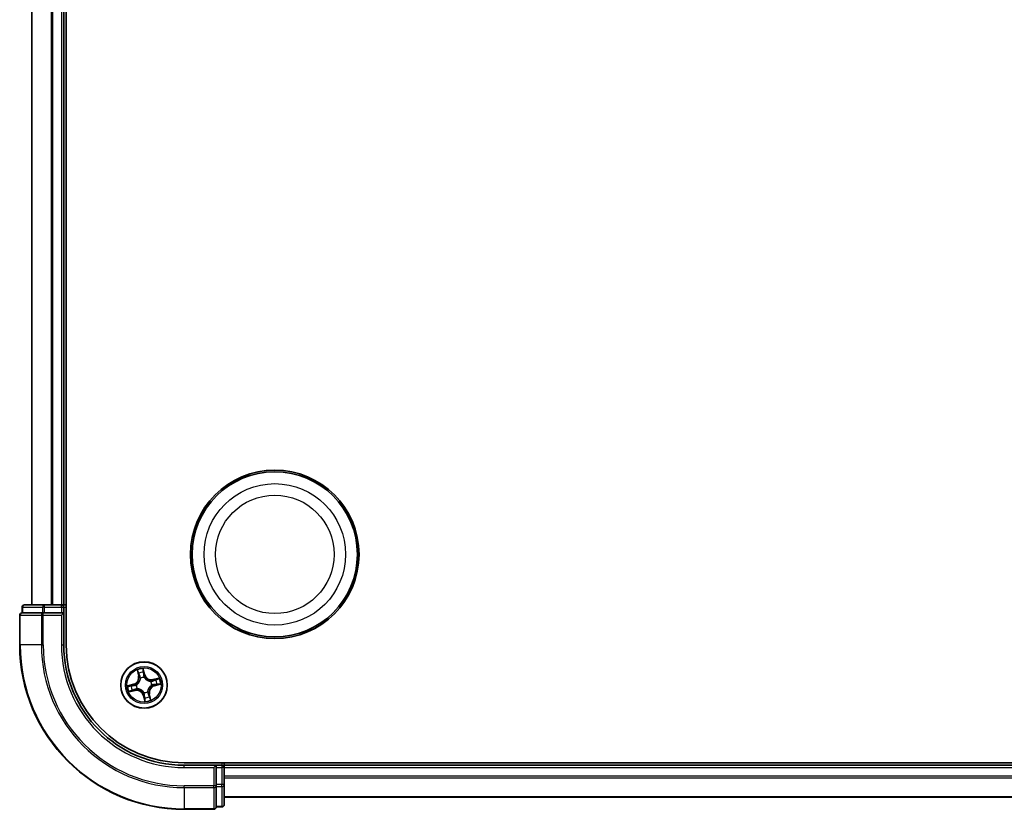
# Model space of a CAD drawing. Units: millimetres. Extents: x 7 to 6704, y 4 to 1550.
# Drawn here: x 1801 to 1924, y 834 to 933 of the extents above; entities that cross this region are included whole.
import ezdxf

# ---------------------------------------------------------------- set-up
doc = ezdxf.new("R2010")
doc.units = ezdxf.units.MM
doc.header["$LTSCALE"] = 0.5
doc.layers.add('Visible (ISO)', color=7, linetype='Continuous', lineweight=35)
doc.layers.add('Visible Narrow (ISO)', color=7, linetype='Continuous', lineweight=25)

msp = doc.modelspace()

# ---------------------------------------------------------------- linework, layer by layer
at = {"layer": 'Visible (ISO)'}
for p, q in [((1806.6143, 854.5291), (1806.6143, 1014.5291)), ((1802.3143, 1009.5291), (1802.3143, 859.5291)), ((1806.3143, 859.5291), (1806.3143, 1009.5291)), ((1801.1143, 859.2291), (1801.1143, 858.5291)), ((1803.8921, 859.5291), (1801.4143, 859.5291)), ((1806.0143, 859.5291), (1803.8921, 859.5291)), ((1806.3143, 859.5291), (1806.0143, 859.5291)), ((1806.6143, 859.5291), (1806.3143, 859.5291)), ((1806.3143, 858.5291), (1806.3143, 859.2291)), ((1800.8143, 858.2291), (1800.8143, 854.5291)), ((1801.1856, 858.5291), (1801.1143, 858.5291)), ((1801.1856, 858.5291), (1803.6633, 858.5291)), ((1803.7532, 858.5291), (1803.6633, 858.5291)), ((1803.8921, 858.5291), (1803.7532, 858.5291)), ((1803.8921, 858.5291), (1806.0143, 858.5291)), ((1806.0143, 858.2291), (1806.3143, 858.5291)), ((1806.3143, 858.5291), (1806.0143, 858.5291)), ((1806.3143, 854.5291), (1806.3143, 858.5291)), ((2031.3143, 839.8291), (1821.3143, 839.8291)), ((1826.3143, 839.5291), (1826.3143, 839.8291)), ((1825.3143, 839.5291), (1821.3143, 839.5291)), ((1825.3143, 839.5291), (1825.0143, 839.2291)), ((1826.0143, 839.5291), (1825.3143, 839.5291)), ((1825.3143, 839.2291), (1825.3143, 839.5291)), ((1825.3143, 839.2291), (1825.3143, 837.1068)), ((1826.3143, 839.2291), (1826.3143, 839.5291)), ((2026.3143, 839.5291), (1826.3143, 839.5291)), ((1826.3143, 837.1068), (1826.3143, 839.2291)), ((1825.3143, 836.9679), (1825.3143, 837.1068)), ((1825.3143, 836.8781), (1825.3143, 836.9679)), ((1825.3143, 836.8781), (1825.3143, 834.4003)), ((1826.3143, 834.6291), (1826.3143, 837.1068)), ((1826.3143, 835.5291), (2026.3143, 835.5291)), ((1821.3143, 834.0291), (1825.0143, 834.0291)), ((1825.3143, 834.3291), (1825.3143, 834.4003)), ((1825.3143, 834.3291), (1826.0143, 834.3291))]:
    msp.add_line(p, q, dxfattribs=at)
for centre, radius in [((1832.6143, 865.8291), 10.5), ((1832.6143, 865.8291), 10.3), ((1816.3143, 849.5291), 2.9)]:
    msp.add_circle(centre, radius, dxfattribs=at)
for centre, radius, start, end in [((1801.4143, 859.2291), 0.3, 90, 180), ((1806.0143, 859.2291), 0.3, 0, 90), ((1801.1143, 858.2291), 0.3, 90, 180), ((1821.3143, 854.5291), 20.5, 180, 270), ((1821.3143, 854.5291), 15, 180, 270), ((1821.3143, 854.5291), 14.7, 180, 270), ((1826.0143, 839.2291), 0.3, 0, 90), ((1825.0143, 834.3291), 0.3, 270, 0), ((1826.0143, 834.6291), 0.3, 270, 0)]:
    msp.add_arc(centre, radius, start, end, dxfattribs=at)
at = {"layer": 'Visible Narrow (ISO)'}
for p, q in [((1802.3838, 859.5291), (1802.3838, 1009.5291)), ((1804.7244, 1009.5291), (1804.7244, 859.5291)), ((1804.9548, 859.5291), (1804.9548, 1009.5291)), ((1806.0143, 1009.5291), (1806.0143, 859.5291)), ((1801.1856, 859.2291), (1801.1143, 859.2291)), ((1801.1856, 859.2291), (1803.6633, 859.2291)), ((1801.1856, 858.5291), (1801.1856, 859.2291)), ((1803.8921, 859.2291), (1803.6633, 859.2291)), ((1803.6633, 859.2291), (1803.6633, 858.5291)), ((1803.8921, 859.2291), (1803.8921, 859.5291)), ((1803.8921, 859.2291), (1806.0143, 859.2291)), ((1803.8921, 858.5291), (1803.8921, 859.2291)), ((1806.0143, 859.2291), (1806.0143, 859.5291)), ((1806.0143, 859.2291), (1806.3143, 859.2291)), ((1806.0143, 859.2291), (1806.0143, 858.5291)), ((1806.3143, 859.2291), (1806.6143, 859.2291)), ((1800.8856, 858.2291), (1800.8143, 858.2291)), ((1800.8856, 858.2291), (1803.5245, 858.2291)), ((1800.8856, 854.5291), (1800.8856, 858.2291)), ((1803.7532, 858.2291), (1803.5245, 858.2291)), ((1803.5245, 858.2291), (1803.5245, 854.5291)), ((1803.7532, 858.2291), (1803.7532, 858.5291)), ((1803.7532, 858.2291), (1806.0143, 858.2291)), ((1803.7532, 854.5291), (1803.7532, 858.2291)), ((1806.0143, 858.2291), (1806.0143, 854.5291)), ((1800.8856, 854.5291), (1800.8143, 854.5291)), ((1803.5245, 854.5291), (1800.8856, 854.5291)), ((1803.5245, 854.5291), (1803.7532, 854.5291)), ((1806.0143, 854.5291), (1806.3143, 854.5291)), ((1815.4567, 851.4021), (1815.6278, 850.6415)), ((1815.6764, 850.6524), (1815.5688, 851.1306)), ((1815.6764, 850.6524), (1815.6278, 850.6415)), ((1815.6764, 850.6524), (1815.7472, 850.6683)), ((1816.4129, 850.8325), (1816.2154, 851.5867)), ((1816.2406, 851.2941), (1816.3648, 850.8199)), ((1816.3648, 850.8199), (1816.2945, 850.8015)), ((1816.3648, 850.8199), (1816.4129, 850.8325)), ((1815.0108, 849.6277), (1814.2566, 849.4301)), ((1814.5493, 849.4553), (1815.0234, 849.5795)), ((1815.0234, 849.5795), (1815.0108, 849.6277)), ((1815.0234, 849.5795), (1815.0419, 849.5092)), ((1815.3457, 849.5471), (1815.367, 849.5467)), ((1815.8634, 850.3624), (1815.8532, 850.3811)), ((1816.3323, 850.4977), (1816.3319, 850.4764)), ((1817.1476, 849.98), (1817.1664, 849.9901)), ((1817.2829, 849.5111), (1817.2616, 849.5114)), ((1818.1874, 850.3867), (1817.4267, 850.2156)), ((1817.4376, 850.167), (1817.4267, 850.2156)), ((1817.4376, 850.167), (1817.9158, 850.2746)), ((1817.4376, 850.167), (1817.4536, 850.0961)), ((1817.6052, 849.4786), (1817.5868, 849.5489)), ((1818.0793, 849.6028), (1817.6052, 849.4786)), ((1817.6052, 849.4786), (1817.6178, 849.4304)), ((1817.6178, 849.4304), (1818.372, 849.628)), ((1814.4413, 848.6714), (1815.2019, 848.8425)), ((1815.191, 848.8911), (1814.7128, 848.7835)), ((1815.191, 848.8911), (1815.175, 848.962)), ((1815.191, 848.8911), (1815.2019, 848.8425)), ((1815.481, 849.0781), (1815.4623, 849.068)), ((1816.2639, 848.2382), (1816.2157, 848.2256)), ((1816.2157, 848.2256), (1816.4132, 847.4714)), ((1816.2639, 848.2382), (1816.3341, 848.2566)), ((1816.388, 847.7641), (1816.2639, 848.2382)), ((1816.2963, 848.5604), (1816.2967, 848.5817)), ((1816.7652, 848.6958), (1816.7754, 848.677)), ((1816.9523, 848.4057), (1816.8814, 848.3898)), ((1816.9523, 848.4057), (1817.0009, 848.4166)), ((1816.9523, 848.4057), (1817.0598, 847.9275)), ((1817.172, 847.656), (1817.0009, 848.4166)), ((1826.0143, 839.8291), (1826.0143, 839.5291)), ((1821.3143, 839.2291), (1821.3143, 839.5291)), ((1821.3143, 839.2291), (1825.0143, 839.2291)), ((1825.0143, 839.2291), (1825.0143, 836.9679)), ((1825.3143, 839.2291), (1826.0143, 839.2291)), ((1826.0143, 839.5291), (1826.0143, 839.2291)), ((1826.0143, 839.2291), (1826.0143, 837.1068)), ((1826.3143, 839.2291), (1826.0143, 839.2291)), ((1826.3143, 839.2291), (2026.3143, 839.2291)), ((2026.3143, 838.1696), (1826.3143, 838.1696)), ((1826.3143, 837.9391), (2026.3143, 837.9391)), ((1825.0143, 836.9679), (1821.3143, 836.9679)), ((1821.3143, 836.7392), (1821.3143, 836.9679)), ((1821.3143, 836.7392), (1825.0143, 836.7392)), ((1821.3143, 836.7392), (1821.3143, 834.1003)), ((1825.3143, 836.9679), (1825.0143, 836.9679)), ((1825.0143, 836.7392), (1825.0143, 836.9679)), ((1825.0143, 836.7392), (1825.0143, 834.1003)), ((1826.0143, 837.1068), (1825.3143, 837.1068)), ((1825.3143, 836.8781), (1826.0143, 836.8781)), ((1826.3143, 837.1068), (1826.0143, 837.1068)), ((1826.0143, 836.8781), (1826.0143, 837.1068)), ((1826.0143, 836.8781), (1826.0143, 834.4003)), ((2026.3143, 835.5986), (1826.3143, 835.5986)), ((1825.0143, 834.1003), (1821.3143, 834.1003)), ((1821.3143, 834.1003), (1821.3143, 834.0291)), ((1825.0143, 834.0291), (1825.0143, 834.1003)), ((1826.0143, 834.4003), (1825.3143, 834.4003)), ((1826.0143, 834.3291), (1826.0143, 834.4003))]:
    msp.add_line(p, q, dxfattribs=at)
for centre, radius in [((1832.6143, 865.8291), 8.8207), ((1832.6143, 865.8291), 7.384), ((1816.3143, 849.5291), 2.8677), ((1816.3143, 849.5291), 2.3092), ((1816.3143, 849.5291), 2.1415)]:
    msp.add_circle(centre, radius, dxfattribs=at)
for centre, radius, start, end in [((1821.3143, 854.5291), 20.4288, 180, 270), ((1821.3143, 854.5291), 17.7899, 180, 270), ((1821.3143, 854.5291), 17.5611, 180, 270), ((1821.3143, 854.5291), 15.3, 180, 270), ((1814.7944, 850.454), 0.8542, 284.67739, 12.67739), ((1814.7944, 850.454), 0.904, 284.67739, 12.67739), ((1816.3143, 849.5291), 2.0601, 92.751971, 114.602808), ((1816.3143, 849.5291), 1.6122, 93.369869, 113.984911), ((1817.2393, 851.049), 0.904, 194.67739, 282.67739), ((1817.2393, 851.049), 0.8542, 194.67739, 282.67739), ((1816.3143, 849.5291), 2.0601, 182.751971, 204.602808), ((1816.3143, 849.5291), 1.6122, 183.369869, 203.984911), ((1816.3143, 849.5291), 0.9688, 178.935434, 208.419346), ((1816.3143, 849.5291), 0.9475, 178.935434, 208.419346), ((1816.3143, 849.5291), 0.9688, 88.935434, 118.419346), ((1816.3143, 849.5291), 0.9475, 88.935434, 118.419346), ((1817.8342, 848.6041), 0.904, 104.67739, 192.67739), ((1817.8342, 848.6041), 0.8542, 104.67739, 192.67739), ((1816.3143, 849.5291), 0.9475, 358.935434, 28.419346), ((1816.3143, 849.5291), 0.9688, 358.935434, 28.419346), ((1816.3143, 849.5291), 1.6122, 3.369869, 23.984911), ((1816.3143, 849.5291), 2.0601, 2.751971, 24.602808), ((1815.3894, 848.0091), 0.904, 14.67739, 102.67739), ((1815.3894, 848.0091), 0.8542, 14.67739, 102.67739), ((1816.3143, 849.5291), 0.9688, 268.935434, 298.419346), ((1816.3143, 849.5291), 0.9475, 268.935434, 298.419346), ((1816.3143, 849.5291), 1.6122, 273.369869, 293.984911), ((1816.3143, 849.5291), 2.0601, 272.751971, 294.602808)]:
    msp.add_arc(centre, radius, start, end, dxfattribs=at)
for centre, major_axis, ratio, start_param, end_param in [((1801.4143, 859.2291), (0, 0.3), 0.76250914, 0, 1.57079633), ((1803.8921, 859.2291), (0, 0.3), 0.76250914, 0, 1.57079633), ((1801.1143, 858.2291), (0, 0.3), 0.76250914, 0, 1.57079633), ((1803.7532, 858.2291), (0, 0.3), 0.76250914, 0, 1.57079633), ((1815.6174, 851.1415), (-0.0481, -0.0138), 0.54850665, 4.7835784, 6.17876057), ((1815.6772, 850.9611), (-0.0461, -0.0194), 0.89574018, 4.73044269, 6.08586581), ((1815.7958, 850.6793), (-0.0461, -0.0194), 0.89572054, 4.73483766, 6.08588361), ((1816.1924, 851.2814), (0.049, 0.0099), 0.54850665, 0.10442473, 1.4996069), ((1816.2222, 851.0937), (0.0498, 0.0039), 0.89574018, 0.19731949, 1.55274262), ((1816.2463, 850.7889), (0.0498, 0.0039), 0.89572054, 0.1973017, 1.54834765), ((1814.5619, 849.4071), (-0.0099, 0.049), 0.54850665, 0.10442473, 1.4996069), ((1814.7496, 849.4369), (-0.0039, 0.0498), 0.89574018, 0.19731949, 1.55274262), ((1815.0545, 849.461), (-0.0039, 0.0498), 0.89572054, 0.1973017, 1.54834765), ((1815.3905, 849.5462), (-0.0204, 0.0456), 0.87684641, 0.18229136, 1.17990219), ((1815.3905, 849.5462), (-0.0258, 0.0428), 0.41070123, 0.09573579, 1.31868747), ((1815.8746, 850.3417), (-0.0499, -0.0028), 0.87684642, 5.10328313, 6.10089396), ((1815.8746, 850.3417), (-0.0499, 0.0032), 0.41070123, 4.96449783, 6.18744952), ((1816.3315, 850.4529), (0.0428, 0.0258), 0.41070123, 0.09573579, 1.31868747), ((1816.3315, 850.4529), (0.0456, 0.0204), 0.87684641, 0.18229136, 1.17990219), ((1817.127, 849.9688), (-0.0028, 0.0499), 0.87684642, 5.10328313, 6.10089396), ((1817.127, 849.9688), (0.0032, 0.0499), 0.41070123, 4.96449783, 6.18744952), ((1817.2382, 849.5119), (0.0258, -0.0428), 0.41070123, 0.09573579, 1.31868747), ((1817.2382, 849.5119), (0.0204, -0.0456), 0.87684641, 0.18229136, 1.17990219), ((1817.4645, 850.0475), (-0.0194, 0.0461), 0.89572054, 4.73483766, 6.08588361), ((1817.5741, 849.5971), (0.0039, -0.0498), 0.89572054, 0.1973017, 1.54834765), ((1817.7464, 850.1662), (-0.0194, 0.0461), 0.89574018, 4.73044269, 6.08586581), ((1817.879, 849.6212), (0.0039, -0.0498), 0.89574018, 0.19731949, 1.55274262), ((1817.9268, 850.226), (-0.0138, 0.0481), 0.54850665, 4.7835784, 6.17876057), ((1818.0667, 849.651), (0.0099, -0.049), 0.54850665, 0.10442473, 1.4996069), ((1814.7019, 848.8321), (0.0138, -0.0481), 0.54850665, 4.7835784, 6.17876057), ((1814.8823, 848.8919), (0.0194, -0.0461), 0.89574018, 4.73044269, 6.08586581), ((1815.1641, 849.0106), (0.0194, -0.0461), 0.89572054, 4.73483766, 6.08588361), ((1815.5017, 849.0893), (0.0028, -0.0499), 0.87684642, 5.10328313, 6.10089396), ((1815.5017, 849.0893), (-0.0032, -0.0499), 0.41070123, 4.96449783, 6.18744952), ((1816.2971, 848.6052), (-0.0428, -0.0258), 0.41070123, 0.09573579, 1.31868747), ((1816.2971, 848.6052), (-0.0456, -0.0204), 0.87684641, 0.18229136, 1.17990219), ((1816.3823, 848.2692), (-0.0498, -0.0039), 0.89572054, 0.1973017, 1.54834765), ((1816.7541, 848.7164), (0.0499, -0.0032), 0.41070123, 4.96449783, 6.18744952), ((1816.7541, 848.7164), (0.0499, 0.0028), 0.87684642, 5.10328313, 6.10089396), ((1816.8328, 848.3788), (0.0461, 0.0194), 0.89572054, 4.73483766, 6.08588361), ((1816.4064, 847.9644), (-0.0498, -0.0039), 0.89574018, 0.19731949, 1.55274262), ((1816.4362, 847.7767), (-0.049, -0.0099), 0.54850665, 0.10442473, 1.4996069), ((1816.9514, 848.097), (0.0461, 0.0194), 0.89574018, 4.73044269, 6.08586581), ((1817.0112, 847.9166), (0.0481, 0.0138), 0.54850665, 4.7835784, 6.17876057), ((1825.0143, 836.9679), (0.3, 0), 0.76250914, 4.71238898, 6.28318531), ((1826.0143, 837.1068), (0.3, 0), 0.76250914, 4.71238898, 6.28318531), ((1825.0143, 834.3291), (0.3, 0), 0.76250914, 4.71238898, 6.28318531), ((1826.0143, 834.6291), (0.3, 0), 0.76250914, 4.71238898, 6.28318531)]:
    msp.add_ellipse(centre, major_axis=major_axis, ratio=ratio, start_param=start_param, end_param=end_param, dxfattribs=at)
for points, knots in [([(1815.6064, 851.1668), (1815.6025, 851.1814), (1815.5968, 851.1959), (1815.5789, 851.2337), (1815.5649, 851.2567), (1815.5358, 851.2997), (1815.5209, 851.3198), (1815.4896, 851.3607), (1815.473, 851.3815), (1815.4567, 851.4021)], [0, 0, 0, 0, 0.0059340385, 0.0059340385, 0.0154285, 0.0154285, 0.0237449879, 0.0237449879, 0.0323943032, 0.0323943032, 0.0323943032, 0.0323943032]), ([(1815.4567, 851.4021), (1815.4683, 851.3778), (1815.48, 851.3534), (1815.5023, 851.3054), (1815.513, 851.2819), (1815.5344, 851.232), (1815.545, 851.2056), (1815.5597, 851.1629), (1815.5647, 851.1466), (1815.5688, 851.1306)], [-0.0323943032, -0.0323943032, -0.0323943032, -0.0323943032, -0.0237449879, -0.0237449879, -0.0154285, -0.0154285, -0.0059340385, -0.0059340385, 0, 0, 0, 0]), ([(1815.5688, 851.1306), (1815.5799, 851.0917), (1815.5907, 851.0565), (1815.6109, 850.9956), (1815.6202, 850.97), (1815.6286, 850.9502)], [0, 0, 0, 0, 0.014491423, 0.014491423, 0.0289828459, 0.0289828459, 0.0289828459, 0.0289828459]), ([(1815.659, 851.002), (1815.6514, 851.02), (1815.6431, 851.0434), (1815.6254, 851.099), (1815.616, 851.1313), (1815.6064, 851.1668)], [-0.0289828459, -0.0289828459, -0.0289828459, -0.0289828459, -0.014491423, -0.014491423, 0, 0, 0, 0]), ([(1815.6286, 850.9502), (1815.6484, 850.9032), (1815.6681, 850.8562), (1815.7077, 850.7623), (1815.7275, 850.7153), (1815.7472, 850.6683)], [0, 0, 0, 0, 0.0343899271, 0.0343899271, 0.0687798542, 0.0687798542, 0.0687798542, 0.0687798542]), ([(1815.7774, 850.7201), (1815.7577, 850.7671), (1815.7379, 850.8141), (1815.6985, 850.9081), (1815.6787, 850.955), (1815.659, 851.002)], [-0.0687798542, -0.0687798542, -0.0687798542, -0.0687798542, -0.0343899271, -0.0343899271, 0, 0, 0, 0]), ([(1815.7472, 850.6683), (1815.7747, 850.6046), (1815.7956, 850.538), (1815.817, 850.4288), (1815.8223, 850.3886), (1815.825, 850.3469)], [0, 0, 0, 0, 0.0491206273, 0.0491206273, 0.0764653604, 0.0764653604, 0.0764653604, 0.0764653604]), ([(1815.8532, 850.3811), (1815.8516, 850.4253), (1815.8468, 850.4677), (1815.8266, 850.5828), (1815.8056, 850.653), (1815.7774, 850.7201)], [-0.0764653604, -0.0764653604, -0.0764653604, -0.0764653604, -0.0491206273, -0.0491206273, 0, 0, 0, 0]), ([(1816.2154, 851.5867), (1816.2092, 851.5552), (1816.2029, 851.5234), (1816.1909, 851.452), (1816.1857, 851.4129), (1816.1846, 851.3523), (1816.1859, 851.3298), (1816.1905, 851.309)], [-0.0003383294, -0.0003383294, -0.0003383294, -0.0003383294, 0.0102009359, 0.0102009359, 0.0236501899, 0.0236501899, 0.0320559737, 0.0320559737, 0.0320559737, 0.0320559737]), ([(1816.1905, 851.309), (1816.1982, 851.2732), (1816.2047, 851.2405), (1816.2146, 851.1828), (1816.2179, 851.158), (1816.2195, 851.1384)], [-0.0289828459, -0.0289828459, -0.0289828459, -0.0289828459, -0.0145850634, -0.0145850634, 0, 0, 0, 0]), ([(1816.2406, 851.2941), (1816.2353, 851.3168), (1816.2314, 851.341), (1816.2236, 851.4054), (1816.2209, 851.4464), (1816.2175, 851.5209), (1816.2164, 851.554), (1816.2154, 851.5867)], [-0.0320559737, -0.0320559737, -0.0320559737, -0.0320559737, -0.0236501899, -0.0236501899, -0.0102009359, -0.0102009359, 0.0003383294, 0.0003383294, 0.0003383294, 0.0003383294]), ([(1816.2195, 851.1384), (1816.2236, 851.0876), (1816.2276, 851.0368), (1816.2358, 850.9352), (1816.2398, 850.8844), (1816.2439, 850.8336)], [-0.0687798542, -0.0687798542, -0.0687798542, -0.0687798542, -0.0343899271, -0.0343899271, 0, 0, 0, 0]), ([(1816.2704, 851.1063), (1816.2687, 851.1279), (1816.2652, 851.1552), (1816.2551, 851.2186), (1816.2485, 851.2547), (1816.2406, 851.2941)], [0, 0, 0, 0, 0.0145850634, 0.0145850634, 0.0289828459, 0.0289828459, 0.0289828459, 0.0289828459]), ([(1816.2439, 850.8336), (1816.2497, 850.761), (1816.2633, 850.6891), (1816.2982, 850.5775), (1816.3135, 850.5377), (1816.3323, 850.4977)], [-0.0982412545, -0.0982412545, -0.0982412545, -0.0982412545, -0.0491206273, -0.0491206273, -0.0217758941, -0.0217758941, -0.0217758941, -0.0217758941]), ([(1816.2945, 850.8015), (1816.2905, 850.8523), (1816.2864, 850.9031), (1816.2784, 851.0047), (1816.2744, 851.0555), (1816.2704, 851.1063)], [0, 0, 0, 0, 0.0343899271, 0.0343899271, 0.0687798542, 0.0687798542, 0.0687798542, 0.0687798542]), ([(1816.3731, 850.4802), (1816.3563, 850.5186), (1816.3426, 850.5567), (1816.3114, 850.6635), (1816.2994, 850.7323), (1816.2945, 850.8015)], [0.0217758941, 0.0217758941, 0.0217758941, 0.0217758941, 0.0491206273, 0.0491206273, 0.0982412545, 0.0982412545, 0.0982412545, 0.0982412545]), ([(1814.5493, 849.4553), (1814.5265, 849.45), (1814.5023, 849.4462), (1814.4379, 849.4383), (1814.397, 849.4357), (1814.3225, 849.4322), (1814.2894, 849.4312), (1814.2566, 849.4301)], [-0.0320559737, -0.0320559737, -0.0320559737, -0.0320559737, -0.0236501899, -0.0236501899, -0.0102009359, -0.0102009359, 0.0003383294, 0.0003383294, 0.0003383294, 0.0003383294]), ([(1814.2566, 849.4301), (1814.2881, 849.4239), (1814.3199, 849.4177), (1814.3914, 849.4056), (1814.4304, 849.4004), (1814.491, 849.3993), (1814.5136, 849.4007), (1814.5344, 849.4052)], [-0.0003383294, -0.0003383294, -0.0003383294, -0.0003383294, 0.0102009359, 0.0102009359, 0.0236501899, 0.0236501899, 0.0320559737, 0.0320559737, 0.0320559737, 0.0320559737]), ([(1814.5344, 849.4052), (1814.5701, 849.413), (1814.6029, 849.4194), (1814.6606, 849.4293), (1814.6853, 849.4327), (1814.7049, 849.4343)], [-0.0289828459, -0.0289828459, -0.0289828459, -0.0289828459, -0.0145850634, -0.0145850634, 0, 0, 0, 0]), ([(1814.737, 849.4851), (1814.7155, 849.4834), (1814.6882, 849.4799), (1814.6247, 849.4698), (1814.5887, 849.4632), (1814.5493, 849.4553)], [0, 0, 0, 0, 0.0145850634, 0.0145850634, 0.0289828459, 0.0289828459, 0.0289828459, 0.0289828459]), ([(1814.7049, 849.4343), (1814.7557, 849.4383), (1814.8065, 849.4424), (1814.9081, 849.4505), (1814.9589, 849.4546), (1815.0098, 849.4586)], [-0.0687798542, -0.0687798542, -0.0687798542, -0.0687798542, -0.0343899271, -0.0343899271, 0, 0, 0, 0]), ([(1815.0419, 849.5092), (1814.991, 849.5052), (1814.9402, 849.5012), (1814.8386, 849.4931), (1814.7878, 849.4891), (1814.737, 849.4851)], [0, 0, 0, 0, 0.0343899271, 0.0343899271, 0.0687798542, 0.0687798542, 0.0687798542, 0.0687798542]), ([(1815.0098, 849.4586), (1815.0823, 849.4644), (1815.1543, 849.478), (1815.2659, 849.513), (1815.3057, 849.5283), (1815.3457, 849.5471)], [-0.0982412545, -0.0982412545, -0.0982412545, -0.0982412545, -0.0491206273, -0.0491206273, -0.0217758941, -0.0217758941, -0.0217758941, -0.0217758941]), ([(1815.3631, 849.5879), (1815.3248, 849.571), (1815.2866, 849.5574), (1815.1799, 849.5261), (1815.1111, 849.5141), (1815.0419, 849.5092)], [0.0217758941, 0.0217758941, 0.0217758941, 0.0217758941, 0.0491206273, 0.0491206273, 0.0982412545, 0.0982412545, 0.0982412545, 0.0982412545]), ([(1815.825, 850.3469), (1815.824, 850.3311), (1815.8227, 850.3152), (1815.812, 850.2187), (1815.7929, 850.1369), (1815.7422, 850.0062), (1815.7178, 849.9566), (1815.6892, 849.9095), (1815.6605, 849.8624), (1815.6276, 849.818), (1815.5348, 849.7129), (1815.4709, 849.6583), (1815.3901, 849.6045), (1815.3767, 849.596), (1815.3631, 849.5879)], [0.073818549, 0.073818549, 0.073818549, 0.073818549, 0.079279611, 0.079279611, 0.107010485, 0.107010485, 0.124342281, 0.124342281, 0.124342281, 0.141674077, 0.141674077, 0.16940495, 0.16940495, 0.174866013, 0.174866013, 0.174866013, 0.174866013]), ([(1815.367, 849.5467), (1815.3812, 849.5554), (1815.3953, 849.5646), (1815.4799, 849.6228), (1815.547, 849.682), (1815.6454, 849.7964), (1815.6806, 849.8447), (1815.7117, 849.8958), (1815.7427, 849.9468), (1815.7695, 850.0004), (1815.8259, 850.1403), (1815.8477, 850.227), (1815.8604, 850.329), (1815.8621, 850.3457), (1815.8634, 850.3624)], [-0.174866013, -0.174866013, -0.174866013, -0.174866013, -0.16940495, -0.16940495, -0.141674077, -0.141674077, -0.124342281, -0.124342281, -0.124342281, -0.107010485, -0.107010485, -0.079279611, -0.079279611, -0.073818549, -0.073818549, -0.073818549, -0.073818549]), ([(1816.3319, 850.4764), (1816.3407, 850.4622), (1816.3499, 850.4481), (1816.4081, 850.3634), (1816.4673, 850.2964), (1816.5816, 850.198), (1816.63, 850.1628), (1816.6811, 850.1317), (1816.7321, 850.1006), (1816.7856, 850.0739), (1816.9256, 850.0175), (1817.0123, 849.9957), (1817.1142, 849.9829), (1817.131, 849.9812), (1817.1476, 849.98)], [-0.174866013, -0.174866013, -0.174866013, -0.174866013, -0.16940495, -0.16940495, -0.141674077, -0.141674077, -0.124342281, -0.124342281, -0.124342281, -0.107010485, -0.107010485, -0.079279611, -0.079279611, -0.073818549, -0.073818549, -0.073818549, -0.073818549]), ([(1817.1321, 850.0184), (1817.1163, 850.0193), (1817.1005, 850.0207), (1817.004, 850.0314), (1816.9222, 850.0505), (1816.7915, 850.1012), (1816.7419, 850.1255), (1816.6947, 850.1542), (1816.6476, 850.1829), (1816.6032, 850.2158), (1816.4981, 850.3085), (1816.4436, 850.3724), (1816.3897, 850.4532), (1816.3812, 850.4667), (1816.3731, 850.4802)], [0.073818549, 0.073818549, 0.073818549, 0.073818549, 0.079279611, 0.079279611, 0.107010485, 0.107010485, 0.124342281, 0.124342281, 0.124342281, 0.141674077, 0.141674077, 0.16940495, 0.16940495, 0.174866013, 0.174866013, 0.174866013, 0.174866013]), ([(1817.2616, 849.5114), (1817.2474, 849.5027), (1817.2333, 849.4935), (1817.1487, 849.4353), (1817.0817, 849.3761), (1816.9833, 849.2617), (1816.948, 849.2134), (1816.917, 849.1623), (1816.8859, 849.1113), (1816.8591, 849.0577), (1816.8028, 848.9178), (1816.781, 848.8311), (1816.7682, 848.7291), (1816.7665, 848.7124), (1816.7652, 848.6958)], [-0.174866013, -0.174866013, -0.174866013, -0.174866013, -0.16940495, -0.16940495, -0.141674077, -0.141674077, -0.124342281, -0.124342281, -0.124342281, -0.107010485, -0.107010485, -0.079279611, -0.079279611, -0.073818549, -0.073818549, -0.073818549, -0.073818549]), ([(1816.8036, 848.7112), (1816.8046, 848.727), (1816.806, 848.7429), (1816.8167, 848.8394), (1816.8357, 848.9212), (1816.8865, 849.0519), (1816.9108, 849.1015), (1816.9395, 849.1486), (1816.9681, 849.1957), (1817.001, 849.2401), (1817.0938, 849.3452), (1817.1577, 849.3998), (1817.2385, 849.4536), (1817.2519, 849.4621), (1817.2655, 849.4702)], [0.073818549, 0.073818549, 0.073818549, 0.073818549, 0.079279611, 0.079279611, 0.107010485, 0.107010485, 0.124342281, 0.124342281, 0.124342281, 0.141674077, 0.141674077, 0.16940495, 0.16940495, 0.174866013, 0.174866013, 0.174866013, 0.174866013]), ([(1817.4536, 850.0961), (1817.3899, 850.0687), (1817.3233, 850.0477), (1817.2141, 850.0264), (1817.1739, 850.021), (1817.1321, 850.0184)], [0, 0, 0, 0, 0.0491206273, 0.0491206273, 0.0764653604, 0.0764653604, 0.0764653604, 0.0764653604]), ([(1817.1664, 849.9901), (1817.2105, 849.9918), (1817.2529, 849.9965), (1817.3681, 850.0167), (1817.4382, 850.0378), (1817.5054, 850.0659)], [-0.0764653604, -0.0764653604, -0.0764653604, -0.0764653604, -0.0491206273, -0.0491206273, 0, 0, 0, 0]), ([(1817.2655, 849.4702), (1817.3038, 849.4871), (1817.342, 849.5007), (1817.4488, 849.532), (1817.5176, 849.544), (1817.5868, 849.5489)], [0.0217758941, 0.0217758941, 0.0217758941, 0.0217758941, 0.0491206273, 0.0491206273, 0.0982412545, 0.0982412545, 0.0982412545, 0.0982412545]), ([(1817.6189, 849.5995), (1817.5463, 849.5937), (1817.4743, 849.5801), (1817.3628, 849.5451), (1817.323, 849.5299), (1817.2829, 849.5111)], [-0.0982412545, -0.0982412545, -0.0982412545, -0.0982412545, -0.0491206273, -0.0491206273, -0.0217758941, -0.0217758941, -0.0217758941, -0.0217758941]), ([(1817.7354, 850.2148), (1817.6885, 850.195), (1817.6415, 850.1752), (1817.5475, 850.1357), (1817.5006, 850.1159), (1817.4536, 850.0961)], [0, 0, 0, 0, 0.0343899271, 0.0343899271, 0.0687798542, 0.0687798542, 0.0687798542, 0.0687798542]), ([(1817.5054, 850.0659), (1817.5523, 850.0857), (1817.5993, 850.1054), (1817.6933, 850.1449), (1817.7403, 850.1646), (1817.7873, 850.1844)], [-0.0687798542, -0.0687798542, -0.0687798542, -0.0687798542, -0.0343899271, -0.0343899271, 0, 0, 0, 0]), ([(1817.5868, 849.5489), (1817.6376, 849.5529), (1817.6884, 849.5569), (1817.79, 849.565), (1817.8408, 849.569), (1817.8916, 849.573)], [0, 0, 0, 0, 0.0343899271, 0.0343899271, 0.0687798542, 0.0687798542, 0.0687798542, 0.0687798542]), ([(1817.9237, 849.6238), (1817.8729, 849.6198), (1817.8221, 849.6157), (1817.7205, 849.6076), (1817.6697, 849.6035), (1817.6189, 849.5995)], [-0.0687798542, -0.0687798542, -0.0687798542, -0.0687798542, -0.0343899271, -0.0343899271, 0, 0, 0, 0]), ([(1817.9158, 850.2746), (1817.877, 850.2635), (1817.8417, 850.2527), (1817.7808, 850.2325), (1817.7552, 850.2231), (1817.7354, 850.2148)], [0, 0, 0, 0, 0.014491423, 0.014491423, 0.0289828459, 0.0289828459, 0.0289828459, 0.0289828459]), ([(1817.7873, 850.1844), (1817.8053, 850.1919), (1817.8287, 850.2003), (1817.8843, 850.218), (1817.9166, 850.2273), (1817.9521, 850.2369)], [-0.0289828459, -0.0289828459, -0.0289828459, -0.0289828459, -0.014491423, -0.014491423, 0, 0, 0, 0]), ([(1817.8916, 849.573), (1817.9132, 849.5747), (1817.9404, 849.5782), (1818.0039, 849.5883), (1818.04, 849.5949), (1818.0793, 849.6028)], [0, 0, 0, 0, 0.0145850634, 0.0145850634, 0.0289828459, 0.0289828459, 0.0289828459, 0.0289828459]), ([(1818.1874, 850.3867), (1818.1631, 850.3751), (1818.1386, 850.3634), (1818.0907, 850.3411), (1818.0672, 850.3304), (1818.0172, 850.309), (1817.9908, 850.2984), (1817.9481, 850.2837), (1817.9318, 850.2787), (1817.9158, 850.2746)], [-0.0323943032, -0.0323943032, -0.0323943032, -0.0323943032, -0.0237449879, -0.0237449879, -0.0154285, -0.0154285, -0.0059340385, -0.0059340385, 0, 0, 0, 0]), ([(1818.0942, 849.6529), (1818.0585, 849.6451), (1818.0257, 849.6387), (1817.9681, 849.6288), (1817.9433, 849.6254), (1817.9237, 849.6238)], [-0.0289828459, -0.0289828459, -0.0289828459, -0.0289828459, -0.0145850634, -0.0145850634, 0, 0, 0, 0]), ([(1817.9521, 850.2369), (1817.9666, 850.2409), (1817.9812, 850.2466), (1818.019, 850.2645), (1818.0419, 850.2785), (1818.0849, 850.3076), (1818.105, 850.3224), (1818.146, 850.3538), (1818.1667, 850.3703), (1818.1874, 850.3867)], [0, 0, 0, 0, 0.0059340385, 0.0059340385, 0.0154285, 0.0154285, 0.0237449879, 0.0237449879, 0.0323943032, 0.0323943032, 0.0323943032, 0.0323943032]), ([(1818.0793, 849.6028), (1818.1021, 849.6081), (1818.1263, 849.6119), (1818.1907, 849.6198), (1818.2316, 849.6224), (1818.3062, 849.6259), (1818.3392, 849.6269), (1818.372, 849.628)], [-0.0320559737, -0.0320559737, -0.0320559737, -0.0320559737, -0.0236501899, -0.0236501899, -0.0102009359, -0.0102009359, 0.0003383294, 0.0003383294, 0.0003383294, 0.0003383294]), ([(1818.372, 849.628), (1818.3405, 849.6342), (1818.3087, 849.6404), (1818.2373, 849.6525), (1818.1982, 849.6577), (1818.1376, 849.6588), (1818.1151, 849.6574), (1818.0942, 849.6529)], [-0.0003383294, -0.0003383294, -0.0003383294, -0.0003383294, 0.0102009359, 0.0102009359, 0.0236501899, 0.0236501899, 0.0320559737, 0.0320559737, 0.0320559737, 0.0320559737]), ([(1814.6765, 848.8212), (1814.662, 848.8173), (1814.6474, 848.8116), (1814.6097, 848.7936), (1814.5867, 848.7796), (1814.5437, 848.7505), (1814.5236, 848.7357), (1814.4827, 848.7043), (1814.4619, 848.6878), (1814.4413, 848.6714)], [0, 0, 0, 0, 0.0059340385, 0.0059340385, 0.0154285, 0.0154285, 0.0237449879, 0.0237449879, 0.0323943032, 0.0323943032, 0.0323943032, 0.0323943032]), ([(1814.4413, 848.6714), (1814.4655, 848.683), (1814.49, 848.6947), (1814.538, 848.717), (1814.5615, 848.7277), (1814.6114, 848.7491), (1814.6378, 848.7597), (1814.6805, 848.7744), (1814.6968, 848.7794), (1814.7128, 848.7835)], [-0.0323943032, -0.0323943032, -0.0323943032, -0.0323943032, -0.0237449879, -0.0237449879, -0.0154285, -0.0154285, -0.0059340385, -0.0059340385, 0, 0, 0, 0]), ([(1814.8413, 848.8737), (1814.8233, 848.8662), (1814.8, 848.8579), (1814.7443, 848.8401), (1814.7121, 848.8308), (1814.6765, 848.8212)], [-0.0289828459, -0.0289828459, -0.0289828459, -0.0289828459, -0.014491423, -0.014491423, 0, 0, 0, 0]), ([(1814.7128, 848.7835), (1814.7516, 848.7946), (1814.7869, 848.8054), (1814.8478, 848.8256), (1814.8734, 848.835), (1814.8932, 848.8433)], [0, 0, 0, 0, 0.014491423, 0.014491423, 0.0289828459, 0.0289828459, 0.0289828459, 0.0289828459]), ([(1815.1233, 848.9922), (1815.0763, 848.9724), (1815.0293, 848.9527), (1814.9353, 848.9132), (1814.8883, 848.8935), (1814.8413, 848.8737)], [-0.0687798542, -0.0687798542, -0.0687798542, -0.0687798542, -0.0343899271, -0.0343899271, 0, 0, 0, 0]), ([(1814.8932, 848.8433), (1814.9402, 848.8631), (1814.9871, 848.8829), (1815.0811, 848.9224), (1815.1281, 848.9422), (1815.175, 848.962)], [0, 0, 0, 0, 0.0343899271, 0.0343899271, 0.0687798542, 0.0687798542, 0.0687798542, 0.0687798542]), ([(1815.4623, 849.068), (1815.4181, 849.0663), (1815.3757, 849.0616), (1815.2606, 849.0414), (1815.1904, 849.0203), (1815.1233, 848.9922)], [-0.0764653604, -0.0764653604, -0.0764653604, -0.0764653604, -0.0491206273, -0.0491206273, 0, 0, 0, 0]), ([(1815.175, 848.962), (1815.2387, 848.9894), (1815.3054, 849.0104), (1815.4146, 849.0317), (1815.4547, 849.0371), (1815.4965, 849.0398)], [0, 0, 0, 0, 0.0491206273, 0.0491206273, 0.0764653604, 0.0764653604, 0.0764653604, 0.0764653604]), ([(1816.2967, 848.5817), (1816.2879, 848.596), (1816.2788, 848.61), (1816.2206, 848.6947), (1816.1614, 848.7617), (1816.047, 848.8601), (1815.9986, 848.8953), (1815.9476, 848.9264), (1815.8965, 848.9575), (1815.843, 848.9842), (1815.703, 849.0406), (1815.6163, 849.0624), (1815.5144, 849.0752), (1815.4977, 849.0769), (1815.481, 849.0781)], [-0.174866013, -0.174866013, -0.174866013, -0.174866013, -0.16940495, -0.16940495, -0.141674077, -0.141674077, -0.124342281, -0.124342281, -0.124342281, -0.107010485, -0.107010485, -0.079279611, -0.079279611, -0.073818549, -0.073818549, -0.073818549, -0.073818549]), ([(1815.4965, 849.0398), (1815.5123, 849.0388), (1815.5282, 849.0374), (1815.6247, 849.0267), (1815.7064, 849.0076), (1815.8371, 848.9569), (1815.8868, 848.9326), (1815.9339, 848.9039), (1815.981, 848.8752), (1816.0254, 848.8423), (1816.1305, 848.7496), (1816.185, 848.6857), (1816.2389, 848.6049), (1816.2474, 848.5914), (1816.2555, 848.5779)], [0.073818549, 0.073818549, 0.073818549, 0.073818549, 0.079279611, 0.079279611, 0.107010485, 0.107010485, 0.124342281, 0.124342281, 0.124342281, 0.141674077, 0.141674077, 0.16940495, 0.16940495, 0.174866013, 0.174866013, 0.174866013, 0.174866013]), ([(1816.2555, 848.5779), (1816.2723, 848.5395), (1816.286, 848.5014), (1816.3172, 848.3946), (1816.3293, 848.3258), (1816.3341, 848.2566)], [0.0217758941, 0.0217758941, 0.0217758941, 0.0217758941, 0.0491206273, 0.0491206273, 0.0982412545, 0.0982412545, 0.0982412545, 0.0982412545]), ([(1816.3847, 848.2245), (1816.3789, 848.2971), (1816.3654, 848.369), (1816.3304, 848.4806), (1816.3151, 848.5204), (1816.2963, 848.5604)], [-0.0982412545, -0.0982412545, -0.0982412545, -0.0982412545, -0.0491206273, -0.0491206273, -0.0217758941, -0.0217758941, -0.0217758941, -0.0217758941]), ([(1816.3341, 848.2566), (1816.3382, 848.2058), (1816.3422, 848.155), (1816.3502, 848.0534), (1816.3542, 848.0026), (1816.3583, 847.9518)], [0, 0, 0, 0, 0.0343899271, 0.0343899271, 0.0687798542, 0.0687798542, 0.0687798542, 0.0687798542]), ([(1816.4091, 847.9197), (1816.405, 847.9705), (1816.401, 848.0213), (1816.3929, 848.1229), (1816.3888, 848.1737), (1816.3847, 848.2245)], [-0.0687798542, -0.0687798542, -0.0687798542, -0.0687798542, -0.0343899271, -0.0343899271, 0, 0, 0, 0]), ([(1816.7754, 848.677), (1816.7771, 848.6328), (1816.7818, 848.5905), (1816.802, 848.4753), (1816.823, 848.4051), (1816.8512, 848.338)], [-0.0764653604, -0.0764653604, -0.0764653604, -0.0764653604, -0.0491206273, -0.0491206273, 0, 0, 0, 0]), ([(1816.8814, 848.3898), (1816.8539, 848.4535), (1816.833, 848.5201), (1816.8117, 848.6293), (1816.8063, 848.6695), (1816.8036, 848.7112)], [0, 0, 0, 0, 0.0491206273, 0.0491206273, 0.0764653604, 0.0764653604, 0.0764653604, 0.0764653604]), ([(1816.8512, 848.338), (1816.8709, 848.291), (1816.8907, 848.244), (1816.9302, 848.1501), (1816.9499, 848.1031), (1816.9697, 848.0561)], [-0.0687798542, -0.0687798542, -0.0687798542, -0.0687798542, -0.0343899271, -0.0343899271, 0, 0, 0, 0]), ([(1817, 848.1079), (1816.9803, 848.1549), (1816.9605, 848.2019), (1816.9209, 848.2958), (1816.9012, 848.3428), (1816.8814, 848.3898)], [0, 0, 0, 0, 0.0343899271, 0.0343899271, 0.0687798542, 0.0687798542, 0.0687798542, 0.0687798542]), ([(1816.3583, 847.9518), (1816.36, 847.9302), (1816.3634, 847.9029), (1816.3735, 847.8395), (1816.3801, 847.8034), (1816.388, 847.7641)], [0, 0, 0, 0, 0.0145850634, 0.0145850634, 0.0289828459, 0.0289828459, 0.0289828459, 0.0289828459]), ([(1816.388, 847.7641), (1816.3933, 847.7413), (1816.3972, 847.7171), (1816.405, 847.6527), (1816.4077, 847.6117), (1816.4112, 847.5372), (1816.4122, 847.5041), (1816.4132, 847.4714)], [-0.0320559737, -0.0320559737, -0.0320559737, -0.0320559737, -0.0236501899, -0.0236501899, -0.0102009359, -0.0102009359, 0.0003383294, 0.0003383294, 0.0003383294, 0.0003383294]), ([(1816.4381, 847.7492), (1816.4304, 847.7849), (1816.4239, 847.8177), (1816.414, 847.8753), (1816.4107, 847.9001), (1816.4091, 847.9197)], [-0.0289828459, -0.0289828459, -0.0289828459, -0.0289828459, -0.0145850634, -0.0145850634, 0, 0, 0, 0]), ([(1816.4132, 847.4714), (1816.4194, 847.5029), (1816.4257, 847.5347), (1816.4377, 847.6061), (1816.443, 847.6452), (1816.4441, 847.7058), (1816.4427, 847.7283), (1816.4381, 847.7492)], [-0.0003383294, -0.0003383294, -0.0003383294, -0.0003383294, 0.0102009359, 0.0102009359, 0.0236501899, 0.0236501899, 0.0320559737, 0.0320559737, 0.0320559737, 0.0320559737]), ([(1816.9697, 848.0561), (1816.9772, 848.0381), (1816.9855, 848.0147), (1817.0032, 847.9591), (1817.0126, 847.9268), (1817.0222, 847.8913)], [-0.0289828459, -0.0289828459, -0.0289828459, -0.0289828459, -0.014491423, -0.014491423, 0, 0, 0, 0]), ([(1817.0598, 847.9275), (1817.0487, 847.9664), (1817.0379, 848.0017), (1817.0178, 848.0625), (1817.0084, 848.0881), (1817, 848.1079)], [0, 0, 0, 0, 0.014491423, 0.014491423, 0.0289828459, 0.0289828459, 0.0289828459, 0.0289828459]), ([(1817.0222, 847.8913), (1817.0261, 847.8767), (1817.0318, 847.8622), (1817.0498, 847.8244), (1817.0637, 847.8014), (1817.0929, 847.7584), (1817.1077, 847.7383), (1817.139, 847.6974), (1817.1556, 847.6766), (1817.172, 847.656)], [0, 0, 0, 0, 0.0059340385, 0.0059340385, 0.0154285, 0.0154285, 0.0237449879, 0.0237449879, 0.0323943032, 0.0323943032, 0.0323943032, 0.0323943032]), ([(1817.172, 847.656), (1817.1604, 847.6803), (1817.1487, 847.7047), (1817.1263, 847.7527), (1817.1157, 847.7762), (1817.0943, 847.8261), (1817.0837, 847.8525), (1817.0689, 847.8952), (1817.0639, 847.9115), (1817.0598, 847.9275)], [-0.0323943032, -0.0323943032, -0.0323943032, -0.0323943032, -0.0237449879, -0.0237449879, -0.0154285, -0.0154285, -0.0059340385, -0.0059340385, 0, 0, 0, 0])]:
    msp.add_open_spline(points, degree=3, knots=knots, dxfattribs=at)

doc.saveas('drawing.dxf')
